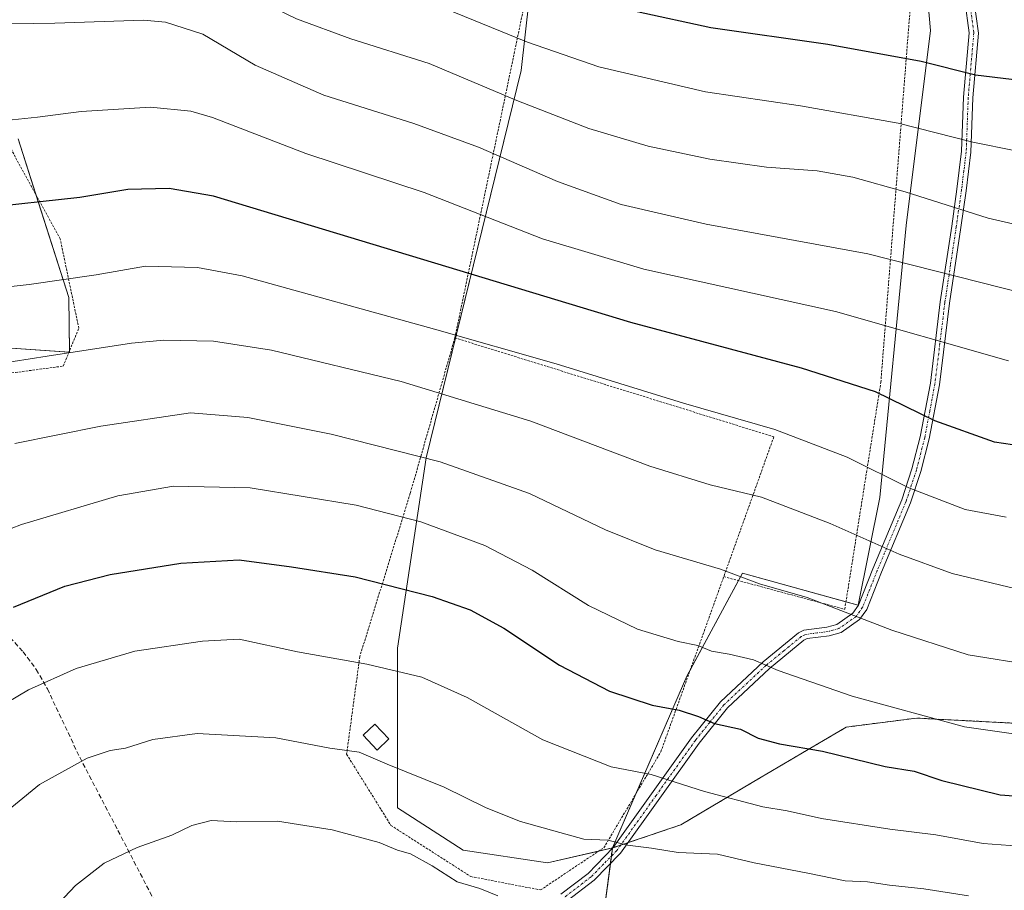
# Model space of a CAD drawing. Units: metres. Extents: x 616930 to 620364, y 4773389 to 4775762.
# Drawn here: x 617788 to 618002, y 4773708 to 4773896 of the extents above; entities that cross this region are included whole.
import ezdxf

# ---------------------------------------------------------------- set-up
doc = ezdxf.new("R2010")
doc.units = ezdxf.units.M
doc.header["$MEASUREMENT"] = 0
for name, pattern in [('TRAZO_Y_PUNTO', [1, 0.5, -0.25, 0, -0.25]), ('TRAZOS', [0.75, 0.5, -0.25]), ('TRAZOSX2', [1.5, 1, -0.5])]:
    doc.linetypes.add(name, pattern=pattern)
for name, color, linetype, lineweight in [('Alambrada', 19, 'TRAZOS', 0), ('Arbolado forestal', 92, 'TRAZOS', 0), ('Arbolado forestal CxS', 92, 'Continuous', 0), ('Camino', 19, 'Continuous', 0), ('Camino Cxs', 19, 'Continuous', 0), ('Camino eje', 39, 'TRAZO_Y_PUNTO', 13), ('Curva de nivel maestra', 36, 'Continuous', 30), ('Curva de nivel normal', 36, 'Continuous', 0), ('Edificación ligera', 1, 'Continuous', 0), ('Edificación ligera Cxs', 1, 'Continuous', 0), ('Pastizal CxS', 92, 'Continuous', 0), ('Prado', 92, 'Continuous', 0), ('Prado CxS', 92, 'Continuous', 0), ('Senda', 19, 'TRAZOSX2', 0)]:
    doc.layers.add(name, color=color, linetype=linetype, lineweight=lineweight)

# ---------------------------------------------------------------- blocks, each defined once
blk = doc.blocks.new('*U165')
at = {"layer": 'Prado CxS', "color": 92, "linetype": 'Continuous', "lineweight": 0}
blk.add_polyline3d([(617787.95, 4773870.53, 571.12), (617798.92, 4773836.08, 581.11), (617799.08, 4773824.26, 584.72), (617760.29, 4773826.93, 581.52)], dxfattribs=at)
blk = doc.blocks.new('*U173')
at = {"layer": 'Curva de nivel normal', "color": 36, "linetype": 'Continuous', "lineweight": 0}
blk.add_polyline3d([(617778.37, 4773929.81, 555), (617799.01, 4773928.11, 555), (617814.37, 4773924.92, 555), (617827.62, 4773920.19, 555), (617833.73, 4773916.88, 555), (617841.11, 4773912.58, 555), (617859.5, 4773905.94, 555), (617878.88, 4773899.43, 555), (617898.38, 4773891.47, 555), (617913.89, 4773886.13, 555), (617936.99, 4773880.75, 555), (617957.59, 4773877.69, 555), (617978.78, 4773873.91, 555), (617994.94, 4773869.82, 555), (618013.6, 4773866.02, 555)], dxfattribs=at)
blk = doc.blocks.new('*U174')
at = {"layer": 'Curva de nivel normal', "color": 36, "linetype": 'Continuous', "lineweight": 0}
blk.add_polyline3d([(617772.49, 4773895.22, 565), (617795.89, 4773895.58, 565), (617815.11, 4773896.28, 565), (617819.88, 4773895.82, 565), (617828, 4773893.24, 565), (617839.38, 4773886.54, 565), (617854.21, 4773879.98, 565), (617873.78, 4773873.88, 565), (617887.79, 4773868.69, 565), (617904.88, 4773861.28, 565), (617918.68, 4773856.27, 565), (617937.16, 4773852.01, 565), (617972.17, 4773845.6, 565), (618006.06, 4773836.95, 565)], dxfattribs=at)
blk = doc.blocks.new('*U186')
at = {"layer": 'Curva de nivel normal', "color": 36, "linetype": 'Continuous', "lineweight": 0}
blk.add_polyline3d([(617891.97, 4773706.29, 615), (617888.07, 4773707.87, 615), (617883.16, 4773709.33, 615), (617877.74, 4773712.82, 615), (617873, 4773715.46, 615), (617870.2, 4773716.22, 615), (617866.24, 4773717.88, 615), (617856.04, 4773720.61, 615), (617844.2, 4773722.48, 615), (617835.3, 4773722.4, 615), (617829.79, 4773722.68, 615), (617825.63, 4773721.54, 615), (617821.31, 4773719.44, 615), (617813.78, 4773716.81, 615), (617806.62, 4773713.42, 615), (617800.41, 4773708.53, 615), (617794.45, 4773702.26, 615)], dxfattribs=at)
blk = doc.blocks.new('*U221')
at = {"layer": 'Curva de nivel normal', "color": 36, "linetype": 'Continuous', "lineweight": 0}
blk.add_polyline3d([(618002.69, 4773822.38, 570), (617965.18, 4773833.06, 570), (617923.6, 4773842.26, 570), (617901.66, 4773848.86, 570), (617876.02, 4773858.86, 570), (617850.3, 4773867.31, 570), (617830.1, 4773875.13, 570), (617825.39, 4773876.54, 570), (617816.66, 4773877.41, 570), (617801.62, 4773876.44, 570), (617792.14, 4773875.21, 570), (617771.51, 4773873.04, 570)], dxfattribs=at)
blk = doc.blocks.new('*U250')
at = {"layer": 'Curva de nivel normal', "color": 36, "linetype": 'Continuous', "lineweight": 0}
blk.add_polyline3d([(617994.01, 4773706.29, 610), (617984.34, 4773707.84, 610), (617976.89, 4773708.65, 610), (617972.12, 4773709.36, 610), (617967.25, 4773709.59, 610), (617959.16, 4773711.22, 610), (617947.56, 4773713.46, 610), (617939.56, 4773715.33, 610), (617931.09, 4773715.68, 610), (617925.26, 4773716.63, 610), (617920.06, 4773717.32, 610), (617915.8, 4773718.38, 610), (617910.6, 4773718.63, 610), (617905.39, 4773720.04, 610), (617896.85, 4773722.41, 610), (617889.44, 4773725.42, 610), (617880.35, 4773729.87, 610), (617868, 4773734.91, 610), (617861.88, 4773737.49, 610), (617855.53, 4773738.34, 610), (617843.81, 4773740.57, 610), (617826.77, 4773741.53, 610), (617817.13, 4773740.22, 610), (617811.21, 4773738.37, 610), (617807.94, 4773737.84, 610), (617802.89, 4773736.15, 610), (617792.55, 4773730.44, 610), (617782.89, 4773722.6, 610)], dxfattribs=at)
blk = doc.blocks.new('*U257')
at = {"layer": 'Curva de nivel maestra', "color": 36, "linetype": 'Continuous', "lineweight": 30}
blk.add_polyline3d([(617781.53, 4773944.84, 550), (617791.23, 4773944.71, 550), (617805.57, 4773941.94, 550), (617820.58, 4773935.78, 550), (617829.71, 4773930.86, 550), (617835.41, 4773928.61, 550), (617843.36, 4773925.14, 550), (617861.29, 4773918.37, 550), (617877.23, 4773913.06, 550), (617888.9, 4773907.6, 550), (617906.23, 4773901.68, 550), (617938.13, 4773894.71, 550), (617963.5, 4773891.05, 550), (617983.73, 4773887.38, 550), (617995.51, 4773884.4, 550), (618017.18, 4773881.77, 550)], dxfattribs=at)

msp = doc.modelspace()

# ---------------------------------------------------------------- linework, layer by layer
at = {"layer": 'Alambrada', "color": 19, "linetype": 'TRAZOS', "lineweight": 0}
for points in [[(617940.95, 4773775.56, 591.22), (617967.19, 4773768.47, 590.06), (617975.01, 4773817.69, 574.35), (617982.49, 4773913.07, 541.37), (617979.05, 4773968.24, 523.77), (617906.49, 4773982.36, 533.69), (617885.94, 4773904.58, 552.61), (617898.05, 4773901.23, 551.55), (617882.64, 4773827.35, 580.51)], [(617681.37, 4773893.98, 573.1), (617673.21, 4773861.68, 577.21), (617665.14, 4773844.38, 576.15), (617658.72, 4773836.57, 585.18), (617657.05, 4773829.22, 576.09), (617661.87, 4773821.07, 583.49), (617670.96, 4773816.39, 584.32), (617684.29, 4773819.94, 582.47), (617703.21, 4773828.27, 585.03), (617723.46, 4773830.59, 587.18), (617743.78, 4773825.13, 589.95), (617767.1, 4773821.42, 596.72), (617787.37, 4773819.84, 595.99), (617797.71, 4773821.22, 598.02), (617801.11, 4773829.43, 589.3), (617797.07, 4773848.82, 586.09), (617784.84, 4773871.15, 577.78), (617772.66, 4773884.43, 574.84), (617754.05, 4773892.91, 574.97), (617733.69, 4773903.55, 578.03), (617716.01, 4773905.57, 576.77), (617704.82, 4773901.6, 574.19)], [(617882.64, 4773827.35, 580.51), (617872.98, 4773793.65, 593.65), (617862.03, 4773758.2, 604.9), (617859.18, 4773737.04, 610.61), (617868.78, 4773721.59, 613.9), (617886.12, 4773710.49, 614.98), (617901.23, 4773707.59, 614.91), (617914.96, 4773716.76, 610.88), (617927.31, 4773737.55, 603.56), (617940.95, 4773775.56, 591.22)], [(617882.64, 4773827.35, 580.51), (617951.81, 4773805.88, 580.81), (617940.95, 4773775.56, 591.22)]]:
    msp.add_polyline3d(points, dxfattribs=at)
at = {"layer": 'Arbolado forestal', "color": 92, "linetype": 'TRAZOS', "lineweight": 0}
for points in [[(618167.15, 4773772.25, 577.07), (618135.31, 4773771.07, 581.42), (618128.58, 4773767.42, 583.29), (618107, 4773755.74, 588.84), (618065.36, 4773742.34, 595.01), (618015.65, 4773743.15, 594.27), (617982.73, 4773744.87, 595.33), (617967.53, 4773742.92, 597.3), (617949.04, 4773732.04, 602.74), (617931.63, 4773721.71, 607.69), (617920.23, 4773717.85, 609.68), (617918.61, 4773717.31, 609.99), (617916.99, 4773716.76, 610.25), (617916.82, 4773716.7, 610.28)], [(617916.82, 4773716.7, 610.28), (617916.8, 4773716.57, 610.31), (617916.59, 4773714.93, 610.72), (617916.37, 4773713.29, 611.16), (617913.97, 4773695.04, 618.18), (617917.93, 4773669.87, 627.55), (617918.13, 4773668.57, 627.66), (617918.34, 4773667.27, 628.14), (617918.42, 4773666.75, 628.35)]]:
    msp.add_polyline3d(points, dxfattribs=at)
at = {"layer": 'Arbolado forestal CxS', "color": 92, "linetype": 'Continuous', "lineweight": 0}
msp.add_polyline3d([(617913.97, 4773695.03, 618.18), (617916.82, 4773716.7, 610.28), (617931.63, 4773721.71, 607.69), (617949.04, 4773732.04, 602.74), (617967.53, 4773742.92, 597.3), (617982.73, 4773744.87, 595.33), (618015.65, 4773743.15, 594.27)], dxfattribs=at)
at = {"layer": 'Camino', "color": 19, "linetype": 'Continuous', "lineweight": 0}
for points in [[(617905.66, 4773706.66, 613.89), (617911.52, 4773711.16, 612.1), (617917, 4773716.77, 610.25), (617933.97, 4773740.6, 601.4), (617940.24, 4773748.4, 598.21), (617949.48, 4773757.05, 594.65), (617957.16, 4773763.33, 592.05), (617958.35, 4773763.97, 591.77), (617963.31, 4773764.57, 591.05), (617965.45, 4773765.19, 590.66), (617968.95, 4773767.62, 589.71), (617970.17, 4773769.36, 589.11), (617973.31, 4773777.26, 586.5), (617979.55, 4773792.23, 580.59), (617981.77, 4773798.95, 578.29), (617983.55, 4773805.9, 576.1), (617985.75, 4773817.51, 572.45), (617987.91, 4773835.16, 567.03), (617990.38, 4773851.58, 561.06), (617991.51, 4773859.57, 558.51), (617992.53, 4773867.82, 555.72), (617992.96, 4773879.56, 551.75), (617994.17, 4773893.49, 546.67), (617993.25, 4773900.46, 544.53)], [(617995.21, 4773900.76, 544.43), (617996.17, 4773893.48, 546.56), (617994.95, 4773879.39, 551.66), (617994.52, 4773867.62, 555.64), (617993.48, 4773859.27, 558.46), (617992.35, 4773851.26, 560.97), (617989.89, 4773834.86, 566.97), (617987.73, 4773817.17, 572.32), (617985.5, 4773805.45, 575.97), (617983.69, 4773798.39, 578.2), (617981.43, 4773791.55, 580.49), (617975.17, 4773776.53, 586.46), (617971.95, 4773768.43, 589.12), (617970.4, 4773766.24, 589.86), (617966.39, 4773763.46, 590.92), (617963.83, 4773762.71, 591.46), (617959.06, 4773762.14, 592.16), (617958.32, 4773761.75, 592.34), (617950.84, 4773755.62, 594.91), (617941.75, 4773747.11, 598.45), (617935.6, 4773739.45, 601.66), (617918.58, 4773715.54, 610.51), (617912.88, 4773709.73, 612.49), (617906.98, 4773705.2, 614.47)]]:
    msp.add_polyline3d(points, dxfattribs=at)
at = {"layer": 'Camino Cxs', "color": 19, "linetype": 'Continuous', "lineweight": 0}
for points in [[(617905.66, 4773706.66, 613.89), (617911.52, 4773711.16, 612.1), (617917, 4773716.77, 610.25), (617933.97, 4773740.6, 601.4), (617940.24, 4773748.4, 598.21), (617949.48, 4773757.05, 594.65), (617957.16, 4773763.33, 592.05), (617958.35, 4773763.97, 591.77), (617963.31, 4773764.57, 591.05), (617965.45, 4773765.19, 590.66), (617968.95, 4773767.62, 589.71), (617970.17, 4773769.36, 589.11), (617973.31, 4773777.26, 586.5), (617979.55, 4773792.23, 580.59), (617981.77, 4773798.95, 578.29), (617983.55, 4773805.9, 576.1), (617985.75, 4773817.51, 572.45), (617987.91, 4773835.16, 567.03), (617990.38, 4773851.58, 561.06), (617991.51, 4773859.57, 558.51), (617992.53, 4773867.82, 555.72), (617992.96, 4773879.56, 551.75), (617994.17, 4773893.49, 546.67), (617993.25, 4773900.46, 544.53)], [(617995.21, 4773900.76, 544.43), (617996.17, 4773893.48, 546.56), (617994.95, 4773879.39, 551.66), (617994.52, 4773867.62, 555.64), (617993.48, 4773859.27, 558.46), (617992.35, 4773851.26, 560.97), (617989.89, 4773834.86, 566.97), (617987.73, 4773817.17, 572.32), (617985.5, 4773805.45, 575.97), (617983.69, 4773798.39, 578.2), (617981.43, 4773791.55, 580.49), (617975.17, 4773776.53, 586.46), (617971.95, 4773768.43, 589.12), (617970.4, 4773766.24, 589.86), (617966.39, 4773763.46, 590.92), (617963.83, 4773762.71, 591.46), (617959.06, 4773762.14, 592.16), (617958.32, 4773761.75, 592.34), (617950.84, 4773755.62, 594.91), (617941.75, 4773747.11, 598.45), (617935.6, 4773739.45, 601.66), (617918.58, 4773715.54, 610.51), (617912.88, 4773709.73, 612.49), (617906.98, 4773705.2, 614.47)]]:
    msp.add_polyline3d(points, dxfattribs=at)
at = {"layer": 'Camino eje', "color": 39, "linetype": 'TRAZO_Y_PUNTO', "lineweight": 13}
msp.add_polyline3d([(617994.23, 4773900.61, 544.48), (617995.17, 4773893.49, 546.62), (617993.96, 4773879.48, 551.7), (617993.53, 4773867.72, 555.68), (617993.02, 4773863.6, 557.09), (617992.5, 4773859.42, 558.48), (617991.37, 4773851.42, 561.02), (617990.13, 4773843.21, 563.95), (617988.9, 4773835.01, 567), (617987.82, 4773826.19, 569.9), (617986.74, 4773817.34, 572.36), (617985.64, 4773811.54, 574.21), (617984.53, 4773805.68, 576.03), (617982.73, 4773798.67, 578.25), (617980.49, 4773791.89, 580.54), (617974.24, 4773776.9, 586.47), (617971.06, 4773768.9, 589.11), (617970.45, 4773768.03, 589.41), (617969.68, 4773766.93, 589.78), (617965.92, 4773764.33, 590.79), (617964.64, 4773763.95, 591.03), (617963.57, 4773763.64, 591.24), (617961.19, 4773763.36, 591.61), (617958.52, 4773762.96, 592), (617957.74, 4773762.54, 592.2), (617954, 4773759.48, 593.44), (617950.16, 4773756.34, 594.78), (617941, 4773747.76, 598.32), (617937.92, 4773743.93, 599.89), (617934.79, 4773740.03, 601.52), (617926.3, 4773728.11, 605.88), (617917.79, 4773716.16, 610.37), (617914.94, 4773713.25, 611.3), (617912.2, 4773710.45, 612.28), (617906.32, 4773705.93, 614.18)], dxfattribs=at)
at = {"layer": 'Curva de nivel maestra', "color": 36, "linetype": 'Continuous', "lineweight": 30}
for points in [[(618011.4, 4773802.99, 575), (617999.64, 4773804.76, 575), (617986.74, 4773809.37, 575), (617973.86, 4773815.65, 575), (617957.8, 4773820.76, 575), (617920.79, 4773830.71, 575), (617830.34, 4773858.11, 575), (617820.67, 4773859.78, 575), (617811.76, 4773859.54, 575), (617801.33, 4773857.77, 575), (617780.05, 4773855.46, 575)], [(617786.93, 4773768.96, 600), (617798.05, 4773773.52, 600), (617807.93, 4773775.99, 600), (617823.22, 4773778.47, 600), (617835.91, 4773779.2, 600), (617847.22, 4773777.66, 600), (617861.06, 4773775.48, 600), (617877.75, 4773771.24, 600), (617885.99, 4773768.35, 600), (617893.27, 4773764.38, 600), (617905.34, 4773756.32, 600), (617916.2, 4773750.73, 600), (617925.43, 4773747.64, 600), (617931.29, 4773746.62, 600), (617935.47, 4773745.22, 600), (617938.96, 4773743.71, 600), (617944.58, 4773742.45, 600), (617948.4, 4773740.54, 600), (617953.01, 4773739.26, 600), (617962.35, 4773737.7, 600), (617975.97, 4773734.4, 600), (617982.22, 4773733.34, 600), (617988.23, 4773731.32, 600), (618000.9, 4773728.24, 600), (618010.74, 4773727.5, 600)]]:
    msp.add_polyline3d(points, dxfattribs=at)
at = {"layer": 'Curva de nivel normal', "color": 36, "linetype": 'Continuous', "lineweight": 0}
for points in [[(618011.23, 4773850.34, 560), (617998.25, 4773853.34, 560), (617980.3, 4773859, 560), (617968.91, 4773862.2, 560), (617961.23, 4773863.56, 560), (617950.23, 4773864.37, 560), (617937.9, 4773866.09, 560), (617924.56, 4773868.92, 560), (617911.67, 4773872.79, 560), (617896.05, 4773878.86, 560), (617877.08, 4773886.88, 560), (617860.1, 4773892.24, 560), (617848.34, 4773896.52, 560), (617838.89, 4773901.17, 560), (617832.22, 4773905.29, 560), (617825.08, 4773908.81, 560), (617815.33, 4773912.29, 560), (617811.36, 4773913.54, 560), (617803.74, 4773913.53, 560), (617786.75, 4773913.76, 560)], [(617775.36, 4773837.24, 580), (617790.34, 4773838.89, 580), (617804.89, 4773841.02, 580), (617815.55, 4773842.92, 580), (617826.81, 4773842.64, 580), (617836.56, 4773840.83, 580), (617878.23, 4773829.26, 580), (617904.64, 4773821.74, 580), (617932.24, 4773813.17, 580), (617952.02, 4773807.44, 580), (617967.71, 4773801.46, 580), (617981.07, 4773794.83, 580), (617993.3, 4773790.14, 580), (618002.21, 4773788.46, 580)], [(618007.7, 4773772.12, 585), (617990.45, 4773776.2, 585), (617978.98, 4773780.4, 585), (617964.02, 4773787.08, 585), (617949.13, 4773792.76, 585), (617938.03, 4773795.47, 585), (617924.9, 4773799.54, 585), (617899.13, 4773809.3, 585), (617870.98, 4773817.87, 585), (617842.86, 4773824.66, 585), (617830.32, 4773826.63, 585), (617819.54, 4773826.84, 585), (617812.55, 4773826.2, 585), (617794.22, 4773823.41, 585), (617783.08, 4773821.64, 585)], [(618008.35, 4773756.31, 590), (617993.92, 4773758.61, 590), (617977.41, 4773763.94, 590), (617959.03, 4773771.06, 590), (617948.68, 4773773.96, 590), (617940.24, 4773777.18, 590), (617926.07, 4773781.37, 590), (617915.28, 4773785.7, 590), (617898.86, 4773793.62, 590), (617879.48, 4773800.46, 590), (617855.82, 4773806.49, 590), (617837.79, 4773810.11, 590), (617825.33, 4773811.09, 590), (617805.9, 4773808.22, 590), (617787.22, 4773804.42, 590)], [(618004.27, 4773741.36, 595), (617993.13, 4773742.94, 595), (617968.78, 4773749.66, 595), (617952.72, 4773755.22, 595), (617947.42, 4773757.51, 595), (617942.1, 4773758.76, 595), (617938.32, 4773759.36, 595), (617935.36, 4773760.59, 595), (617931.1, 4773761.5, 595), (617922.23, 4773764.16, 595), (617911.59, 4773769.27, 595), (617899.39, 4773776.95, 595), (617889.17, 4773782.32, 595), (617875.29, 4773787.45, 595), (617861.24, 4773791.04, 595), (617838.28, 4773794.81, 595), (617821.66, 4773795.16, 595), (617809.59, 4773793.07, 595), (617788.65, 4773786.87, 595), (617772.89, 4773780.81, 595)], [(618005, 4773717.09, 605), (617997.21, 4773717.68, 605), (617986.94, 4773719.57, 605), (617976.99, 4773720.79, 605), (617962.12, 4773723.11, 605), (617954.72, 4773724.74, 605), (617949.44, 4773725.63, 605), (617936.78, 4773728.97, 605), (617925.23, 4773732.62, 605), (617916.56, 4773734.32, 605), (617901.74, 4773740.15, 605), (617885.3, 4773749.31, 605), (617875.49, 4773753.74, 605), (617863.58, 4773756.54, 605), (617848.55, 4773759.24, 605), (617835.89, 4773762, 605), (617827.89, 4773761.58, 605), (617813.22, 4773759.38, 605), (617800.55, 4773755.61, 605), (617790.22, 4773751.03, 605), (617778.55, 4773744.15, 605)]]:
    msp.add_polyline3d(points, dxfattribs=at)
at = {"layer": 'Edificación ligera', "color": 1, "linetype": 'Continuous', "lineweight": 0}
msp.add_polyline3d([(617868.32, 4773740.34, 608.71), (617865.78, 4773737.92, 609.83), (617862.73, 4773741.14, 609.44), (617865.28, 4773743.55, 608.46), (617868.32, 4773740.34, 608.71)], dxfattribs=at)
at = {"layer": 'Edificación ligera Cxs', "color": 1, "linetype": 'Continuous', "lineweight": 0}
msp.add_polyline3d([(617868.32, 4773740.34, 608.71), (617865.78, 4773737.92, 609.83), (617862.73, 4773741.14, 609.44), (617865.28, 4773743.55, 608.46), (617868.32, 4773740.34, 608.71)], close=True, dxfattribs=at)
at = {"layer": 'Pastizal CxS', "color": 92, "linetype": 'Continuous', "lineweight": 0}
msp.add_polyline3d([(617916.82, 4773716.7, 610.28), (617902.73, 4773713.45, 611.8), (617884.45, 4773716.23, 612.93), (617870.22, 4773725.37, 612.62), (617870.22, 4773760.05, 603.46), (617876.46, 4773801.31, 589.9), (617896.99, 4773885.32, 557.25), (617898.74, 4773900.91, 550.85), (617887.38, 4773905.28, 551.09), (617904.86, 4773979.99, 524.54), (617952.25, 4773978.72, 520.59), (617981.05, 4773969.38, 522.86), (617982.93, 4773925.86, 537.25), (617985.8, 4773894.01, 547.13), (617980.51, 4773851.72, 561.88), (617974.83, 4773792.75, 581.21), (617970.1, 4773769.39, 589.12), (617945, 4773776.3, 589.64), (617932.92, 4773753.93, 597.28), (617916.82, 4773716.7, 610.28)], close=True, dxfattribs=at)
for points in [[(618015.65, 4773743.15, 594.27), (617982.73, 4773744.87, 595.33), (617967.53, 4773742.92, 597.3), (617949.04, 4773732.04, 602.74), (617931.63, 4773721.71, 607.69), (617916.82, 4773716.7, 610.28), (617932.92, 4773753.93, 597.28), (617945, 4773776.3, 589.64), (617970.1, 4773769.39, 589.12), (617974.83, 4773792.75, 581.21), (617980.51, 4773851.72, 561.88), (617985.8, 4773894.01, 547.13), (617982.93, 4773925.86, 537.25)], [(617916.82, 4773716.7, 610.28), (617921.89, 4773728.43, 606.41), (617932.92, 4773753.93, 597.28), (617933.72, 4773755.42, 596.63), (617944.13, 4773774.7, 590.1), (617945, 4773776.31, 589.64), (617967.45, 4773770.12, 589.26), (617970.1, 4773769.39, 589.12), (617974.83, 4773792.75, 581.21), (617980.51, 4773851.72, 561.88), (617985.8, 4773894.01, 547.13), (617982.93, 4773925.86, 537.25)], [(617898.74, 4773900.91, 550.85), (617896.99, 4773885.32, 557.25), (617876.46, 4773801.31, 589.9), (617870.22, 4773760.05, 603.46), (617870.22, 4773725.37, 612.62), (617884.45, 4773716.23, 612.93), (617902.73, 4773713.45, 611.8), (617916.82, 4773716.7, 610.28), (617913.97, 4773695.03, 618.18)], [(617898.74, 4773900.91, 550.85), (617896.99, 4773885.32, 557.25), (617882.81, 4773827.3, 579.94), (617876.46, 4773801.31, 589.9), (617870.22, 4773760.05, 603.46), (617870.22, 4773725.37, 612.62), (617884.45, 4773716.23, 612.93), (617902.73, 4773713.45, 611.8), (617913.84, 4773716.02, 610.53)], [(617760.29, 4773826.93, 581.52), (617799.08, 4773824.26, 584.72), (617798.92, 4773836.08, 581.11), (617787.95, 4773870.53, 571.12)], [(617787.95, 4773870.53, 571.12), (617791.8, 4773858.44, 574.39), (617798.92, 4773836.08, 581.11), (617799.08, 4773824.52, 584.64), (617799.08, 4773824.26, 584.72), (617798.97, 4773824.27, 584.71), (617760.29, 4773826.93, 581.52)], [(618167.15, 4773772.25, 577.07), (618135.31, 4773771.07, 581.42), (618128.58, 4773767.42, 583.29), (618107, 4773755.74, 588.84), (618065.36, 4773742.34, 595.01), (618015.65, 4773743.15, 594.27), (617982.73, 4773744.87, 595.33), (617967.53, 4773742.92, 597.3), (617949.04, 4773732.04, 602.74), (617931.63, 4773721.71, 607.69), (617920.23, 4773717.85, 609.68), (617918.61, 4773717.31, 609.99), (617916.99, 4773716.76, 610.25), (617916.82, 4773716.7, 610.28)], [(617913.84, 4773716.02, 610.53), (617916.82, 4773716.7, 610.28)], [(617916.82, 4773716.7, 610.28), (617916.8, 4773716.57, 610.31), (617916.59, 4773714.93, 610.72), (617916.37, 4773713.29, 611.16), (617913.97, 4773695.04, 618.18), (617917.93, 4773669.87, 627.55), (617918.13, 4773668.57, 627.66), (617918.34, 4773667.27, 628.14), (617918.42, 4773666.75, 628.35)]]:
    msp.add_polyline3d(points, dxfattribs=at)
at = {"layer": 'Prado', "color": 92, "linetype": 'Continuous', "lineweight": 0}
msp.add_polyline3d([(617787.95, 4773870.53, 571.12), (617791.8, 4773858.44, 574.39), (617798.92, 4773836.08, 581.11), (617799.08, 4773824.52, 584.64), (617799.08, 4773824.26, 584.72), (617798.97, 4773824.27, 584.71), (617760.29, 4773826.93, 581.52)], dxfattribs=at)
at = {"layer": 'Senda', "color": 19, "linetype": 'TRAZOSX2', "lineweight": 0}
msp.add_polyline3d([(617785.18, 4773763.43, 601.02), (617789.05, 4773759.27, 602.57), (617791.88, 4773755.39, 603.87), (617794.29, 4773751.2, 605.17), (617801.3, 4773736.38, 609.64), (617809.6, 4773720.48, 613.85), (617818.75, 4773702.78, 618.13)], dxfattribs=at)

# ---------------------------------------------------------------- block references
at = {"layer": 'Curva de nivel maestra', "color": 36, "linetype": 'Continuous', "lineweight": 30}
msp.add_blockref('*U257', (0, 0), dxfattribs=at)
at = {"layer": 'Curva de nivel normal', "color": 36, "linetype": 'Continuous', "lineweight": 0}
for name in ['*U173', '*U174', '*U221', '*U250', '*U186']:
    msp.add_blockref(name, (0, 0), dxfattribs=at)
at = {"layer": 'Prado CxS', "color": 92, "linetype": 'Continuous', "lineweight": 0}
msp.add_blockref('*U165', (0, 0), dxfattribs=at)

doc.saveas('drawing.dxf')
